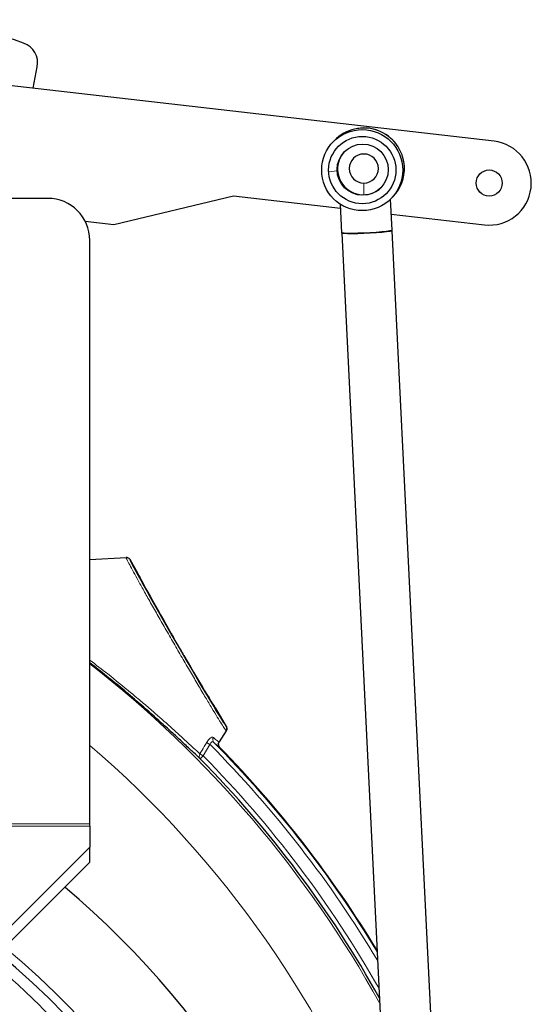
# Model space of a CAD drawing. Units: millimetres. Extents: x 261 to 2613, y 111 to 2170.
# Drawn here: x 2491 to 2613, y 1931 to 2165 of the extents above; entities that cross this region are included whole.
import ezdxf

# ---------------------------------------------------------------- set-up
doc = ezdxf.new("R2010")
doc.units = ezdxf.units.MM

msp = doc.modelspace()

# ---------------------------------------------------------------- linework, layer by layer
at = {"color": 7, "linetype": 'Continuous', "lineweight": 25}
for p, q in [((2604.12, 2136.03), (2376.24, 2162.31)), ((2494.62, 2148.66), (2495.6, 2153.7)), ((2566.19, 2136.19), (2565.82, 2135.81)), ((2513.79, 2116.25), (2542.23, 2123.04)), ((2542.23, 2123.04), (2567.63, 2120.11)), ((2579.8, 2122.5), (2580.17, 2122.88)), ((2498.09, 2122.46), (2416.09, 2122.46)), ((2567.59, 2121.08), (2567.92, 2114.28)), ((2579.91, 2114.87), (2579.54, 2122.24)), ((2579.72, 2118.72), (2601.83, 2116.17)), ((2506.98, 2117.04), (2513.79, 2116.25)), ((2567.93, 2114.18), (2592.05, 1625.74)), ((2567.97, 2114.24), (2567.94, 2114.2)), ((2579.9, 2114.79), (2579.86, 2114.83)), ((2604.04, 1626.33), (2579.91, 2114.77)), ((2508.09, 1973.76), (2508.09, 2112.46)), ((2508.09, 2036.65), (2516.73, 2037.1)), ((2519.59, 2033.23), (2517.65, 2036.6)), ((2540.53, 1996.96), (2538.59, 2000.33)), ((2540.51, 1995.91), (2538.78, 1993.25)), ((2508.09, 1973.24), (2508.09, 1973.76)), ((2508.09, 1973.24), (2508.09, 1968.23)), ((2508.09, 1968.23), (2426.08, 1886.36)), ((2508.09, 1964.7), (2508.09, 1968.23)), ((2508.09, 1964.7), (2426.08, 1882.83))]:
    msp.add_line(p, q, dxfattribs=at)
at = {"color": 7, "linetype": 'Continuous', "lineweight": 18}
for p, q in [((2566.83, 2128.98), (2564.83, 2128.79)), ((2566.97, 2129.12), (2566.83, 2128.98)), ((2573.18, 2126.07), (2573.18, 2123.32)), ((2536.64, 1992.64), (2535.04, 1989.93)), ((2536.64, 1992.64), (2535.84, 1993.1)), ((2535.04, 1989.93), (2534.24, 1990.41)), ((2535.04, 1989.93), (2534.33, 1989.23)), ((2508.09, 1973.76), (2298.09, 1973.76)), ((2298.09, 1973.24), (2508.09, 1973.24))]:
    msp.add_line(p, q, dxfattribs=at)
at = {"color": 7, "linetype": 'Continuous', "lineweight": 25, "flags": 128}
for points in [[(2579.91, 2114.87), (2579.81, 2114.81), (2579.36, 2114.71), (2578.56, 2114.6), (2577.47, 2114.48), (2576.16, 2114.38), (2574.71, 2114.29), (2573.21, 2114.21), (2571.75, 2114.16), (2570.43, 2114.13), (2569.33, 2114.14), (2568.51, 2114.17), (2568.04, 2114.22), (2567.92, 2114.28)], [(2579.9, 2114.79), (2579.81, 2114.71), (2579.36, 2114.61), (2578.57, 2114.5), (2577.48, 2114.38), (2576.17, 2114.28), (2574.71, 2114.19), (2573.21, 2114.11), (2571.75, 2114.06), (2570.43, 2114.03), (2569.33, 2114.04), (2568.52, 2114.07), (2568.04, 2114.12), (2567.94, 2114.2), (2567.94, 2114.2)]]:
    msp.add_lwpolyline(points, dxfattribs=at)
at = {"color": 7, "linetype": 'Continuous', "lineweight": 25}
for centre, radius in [((2572.81, 2129.18), 9.63), ((2572.82, 2129.18), 7.99), ((2572.92, 2129.28), 6.09), ((2602.98, 2126.1), 3.1)]:
    msp.add_circle(centre, radius, dxfattribs=at)
for centre, radius, start, end in [((2460.16, 2068.93), 96, 70.3968, 113.4012), ((2490.69, 2154.65), 5, 349.0324, 70.3968), ((2573.18, 2129.54), 9.65, 2.8279, 136.4062), ((2602.98, 2126.1), 10, 263.4226, 83.4226), ((2573.03, 2129.43), 6.07, 136.4201, 182.8559), ((2573.18, 2129.54), 3.46, 270, 180), ((2573.18, 2129.54), 9.65, 316.4062, 2.8279), ((2573.06, 2129.42), 6.1, 182.7615, 316.2445), ((2573.18, 2129.54), 3.46, 180, 270), ((2498.09, 2112.46), 10, 0, 90), ((2346.39, 1804.13), 269, 31.2533, 44.3016), ((2346.39, 1804.13), 263.79, 29.0868, 44.5644), ((2363.09, 1794.78), 215, 335.0138, 49.7025), ((2363.09, 1794.78), 192.88, 0, 50.249)]:
    msp.add_arc(centre, radius, start, end, dxfattribs=at)
at = {"color": 7, "linetype": 'Continuous', "lineweight": 18}
for centre, radius, start, end in [((2573.16, 2129.52), 9.65, 316.5489, 136.2635), ((2346.39, 1804.13), 263.21, 28.8293, 52.0946), ((2538.25, 1993.8), 0.961, 146.1234, 222.9411), ((2346.39, 1804.13), 248.21, 20.4469, 49.3467), ((2346.39, 1804.13), 267.83, 30.7855, 44.7362), ((2346.39, 1804.13), 268.83, 31.1844, 44.6769), ((2535.03, 1989.88), 0.951, 145.865, 222.4896), ((2346.39, 1804.13), 264.79, 29.522, 44.5644), ((2363.09, 1794.78), 194.88, 0, 50.1945)]:
    msp.add_arc(centre, radius, start, end, dxfattribs=at)
for start_param, end_param in [(6.273529, 6.320655), (3.101813, 3.151249)]:
    msp.add_ellipse((2529.09, 2016.78), major_axis=(-11.44, 19.82), ratio=0.017456, start_param=start_param, end_param=end_param, dxfattribs=at)
at = {"color": 7, "linetype": 'Continuous', "lineweight": 25}
for centre, major_axis, ratio, start_param, end_param in [((2529.09, 2016.78), (-11.44, 19.82), 0.017456, 0.03747, 3.101813), ((2519.59, 2033.22), (-0.25, 0.433), 0.017455, 3.167911, 4.712389), ((2529.09, 2016.78), (-9.25, 16.02), 0.017455, 0.026319, 1.394351), ((2527.16, 2019.47), (-0.15, 0.26), 0.017455, 3.14405, 4.535943), ((2528.81, 2016.62), (-1.5, 2.6), 0.017455, 0.002457, 3.139136), ((2530.46, 2013.76), (-0.15, 0.26), 0.017455, 4.888834, 6.280728), ((2529.09, 2016.78), (-9.25, 16.02), 0.017455, 1.747242, 3.115274), ((2538.58, 2000.33), (-0.25, 0.433), 0.017455, 4.712389, 6.256866)]:
    msp.add_ellipse(centre, major_axis=major_axis, ratio=ratio, start_param=start_param, end_param=end_param, dxfattribs=at)
for points, knots in [([(2516.73, 2037.1), (2516.84, 2037.09), (2517.07, 2037.08), (2517.38, 2036.93), (2517.56, 2036.74), (2517.63, 2036.62), (2517.65, 2036.6)], [0, 0, 0, 0, 0.306752, 0.613505, 0.920235, 1, 1, 1, 1]), ([(2517.65, 2036.6), (2517.58, 2036.69), (2517.45, 2036.87), (2517.15, 2037.05), (2516.9, 2037.1), (2516.76, 2037.1), (2516.73, 2037.1)], [0, 0, 0, 0, 0.306675, 0.613349, 0.920063, 1, 1, 1, 1]), ([(2534.33, 1989.23), (2533.83, 1989.7), (2532.83, 1990.64), (2530.81, 1992.54), (2528.48, 1994.71), (2525.89, 1997.08), (2522.93, 1999.74), (2519.6, 2002.65), (2515.93, 2005.76), (2512.09, 2008.92), (2509.43, 2010.99), (2508.09, 2012.03)], [0, 0, 0, 0, 0.1123332, 0.2246874, 0.3285216, 0.4328195, 0.5367214, 0.6521726, 0.7681354, 0.8836772, 1, 1, 1, 1]), ([(2540.53, 1996.96), (2540.58, 1996.85), (2540.67, 1996.65), (2540.67, 1996.3), (2540.6, 1996.06), (2540.52, 1995.94), (2540.51, 1995.91)], [0, 0, 0, 0, 0.306675, 0.613349, 0.920063, 1, 1, 1, 1]), ([(2540.59, 1996.11), (2540.61, 1996.14), (2540.68, 1996.28), (2540.68, 1996.56), (2540.62, 1996.81), (2540.55, 1996.93), (2540.53, 1996.96)], [0, 0, 0, 0, 0.141126, 0.521167, 0.901178, 1, 1, 1, 1]), ([(2538.78, 1993.25), (2538.73, 1993.15), (2538.62, 1992.95), (2538.61, 1992.61), (2538.69, 1992.27), (2538.83, 1992.1), (2538.9, 1992.01)], [0, 0, 0, 0, 0.250099, 0.500199, 0.750278, 1, 1, 1, 1]), ([(2538.9, 1992.01), (2538.83, 1992.1), (2538.69, 1992.27), (2538.61, 1992.61), (2538.62, 1992.95), (2538.73, 1993.15), (2538.78, 1993.25)], [0, 0, 0, 0, 0.250013, 0.500024, 0.750062, 1, 1, 1, 1])]:
    msp.add_open_spline(points, degree=3, knots=knots, dxfattribs=at)
at = {"color": 7, "linetype": 'Continuous', "lineweight": 18}
for points, knots in [([(2540.51, 1995.91), (2540.49, 1995.92), (2540.45, 1995.93), (2540.12, 1996.38), (2539.43, 1997.46), (2538.41, 1999.1), (2537.13, 2001.21), (2535.59, 2003.78), (2533.87, 2006.69), (2531.99, 2009.9), (2530.02, 2013.27), (2528, 2016.76), (2526.02, 2020.22), (2524.09, 2023.6), (2522.3, 2026.75), (2520.68, 2029.63), (2519.3, 2032.12), (2518.17, 2034.19), (2517.32, 2035.78), (2516.77, 2036.88), (2516.74, 2037.02), (2516.73, 2037.1)], [0, 0, 0, 0, 0.02668, 0.079334, 0.133514, 0.186168, 0.240349, 0.292995, 0.347168, 0.399804, 0.453968, 0.506597, 0.560752, 0.613378, 0.66753, 0.72016, 0.774315, 0.826953, 0.881116, 0.939504, 1, 1, 1, 1]), ([(2508.09, 2012.68), (2509.52, 2011.59), (2512.87, 2009.04), (2517.03, 2005.64), (2520.57, 2002.66), (2523.76, 1999.92), (2527.3, 1996.78), (2530.44, 1993.91), (2532.77, 1991.76), (2533.75, 1990.86), (2534.24, 1990.41)], [0, 0, 0, 0, 0.125028, 0.294378, 0.382155, 0.469922, 0.621416, 0.778461, 0.888009, 1, 1, 1, 1]), ([(2535.84, 1993.1), (2535.93, 1993.23), (2536.12, 1993.54), (2536.47, 1993.96), (2536.87, 1994.29), (2537.23, 1994.44), (2537.38, 1994.37), (2537.45, 1994.33)], [0, 0, 0, 0, 0.14905, 0.345362, 0.556091, 0.779438, 1, 1, 1, 1]), ([(2537.45, 1994.33), (2537.82, 1994), (2538.57, 1993.34), (2538.71, 1993.28), (2538.78, 1993.25)], [0, 0, 0, 0, 0.492145, 1, 1, 1, 1]), ([(2534.24, 1990.41), (2534.58, 1990.98), (2535.12, 1991.88), (2535.65, 1992.78), (2535.84, 1993.1)], [0, 0, 0, 0, 0.638234, 1, 1, 1, 1]), ([(2537.54, 1993.14), (2537.48, 1993.19), (2537.36, 1993.28), (2537.14, 1993.27), (2536.98, 1993.18), (2536.86, 1993.07), (2536.78, 1992.96), (2536.7, 1992.81), (2536.66, 1992.71), (2536.64, 1992.64)], [0, 0, 0, 0, 0.240604, 0.467185, 0.615781, 0.667586, 0.827283, 0.852653, 1, 1, 1, 1]), ([(2538.9, 1992.01), (2538.9, 1992.01), (2538.86, 1991.99), (2538.57, 1992.21), (2537.89, 1992.83), (2537.54, 1993.14)], [0, 0, 0, 0, 0.096438, 0.542426, 1, 1, 1, 1]), ([(2484.62, 1941.26), (2487.74, 1938.5), (2494.09, 1932.9), (2503.02, 1923.54), (2511.48, 1913.47), (2519.29, 1902.73), (2526.42, 1891.34), (2532.85, 1879.26), (2538.15, 1867.3), (2542.41, 1855.61), (2545.76, 1844.33), (2548.44, 1832.67), (2550.48, 1820.75), (2551.19, 1812.6), (2551.55, 1808.53)], [0, 0, 0, 0, 0.089036, 0.181025, 0.272732, 0.362665, 0.452812, 0.542914, 0.632786, 0.706074, 0.779643, 0.853271, 0.92677, 1, 1, 1, 1]), ([(2536.59, 1811.32), (2536.26, 1815.31), (2535.61, 1823.3), (2533.73, 1834.98), (2531.27, 1846.38), (2528.19, 1857.41), (2524.28, 1868.85), (2519.41, 1880.55), (2513.5, 1892.37), (2506.94, 1903.51), (2499.29, 1914.76), (2490.36, 1925.77), (2483.71, 1933.27), (2480.03, 1936.58), (2479.98, 1936.63)], [0, 0, 0, 0, 0.0770235, 0.1543211, 0.2317513, 0.3091233, 0.3862094, 0.4810271, 0.5760777, 0.671175, 0.7660565, 0.881941, 0.9982055, 1, 1, 1, 1])]:
    msp.add_open_spline(points, degree=3, knots=knots, dxfattribs=at)

doc.saveas('drawing.dxf')
